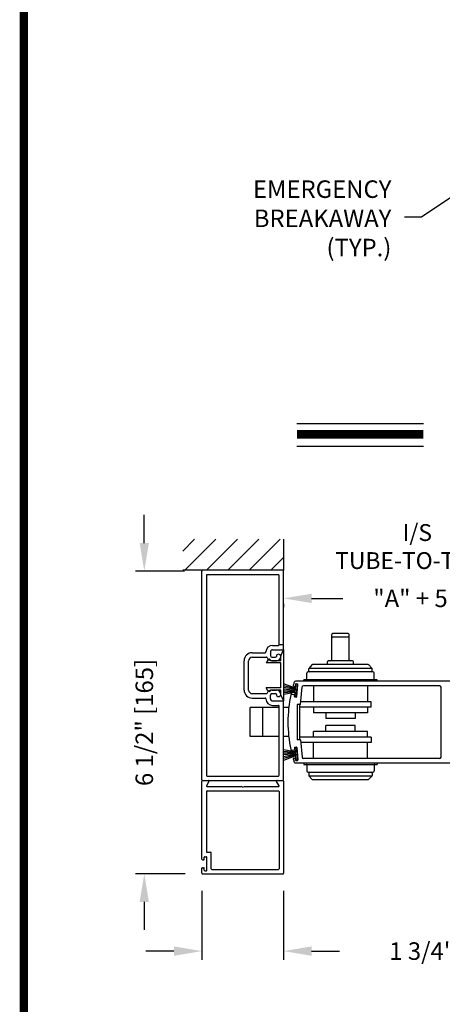
# Model space of a CAD drawing. Extents: x -8 to 7.6, y 0.1 to 10.8.
# Drawn here: x 0 to 1.5, y 2.9 to 6.4 of the extents above; entities that cross this region are included whole.
import ezdxf

# ---------------------------------------------------------------- set-up
doc = ezdxf.new("R2010")
doc.units = 0
doc.header["$MEASUREMENT"] = 0
doc.layers.get('0').update_dxf_attribs({"linetype": 'CONTINUOUS'})
doc.layers.get('DEFPOINTS').update_dxf_attribs({"linetype": 'CONTINUOUS'})
doc.styles.add('ROMANS', font='Romans.shx', dxfattribs={"height": 0.0625})
doc.styles.get("Standard").update_dxf_attribs({"font": 'romans.shx'})
doc.dimstyles.get("Standard").update_dxf_attribs({"dimscale": 0, "dimtxt": 0.0625, "dimasz": 0.1, "dimexe": 0.03125, "dimexo": 0.0625, "dimgap": 0.09, "dimtad": 0, "dimdec": 4, "dimlfac": 4, "dimzin": 0, "dimdsep": 46, "dimlunit": 5, "dimtxsty": 'ROMANS', "dimcen": 0.09, "dimadec": 0, "dimazin": 0, "dimtfac": 1, "dimtdec": 6, "dimtofl": 0, "dimtmove": 0, "dimatfit": 3, "dimfxl": 0, "dimfrac": 2, "dimtolj": 1, "dimtzin": 0, "dimarcsym": 0})

# ---------------------------------------------------------------- blocks, each defined once
blk = doc.blocks.new('*D35')
at = {"color": 0, "lineweight": -2}
for p, q in [((1.0771, 4.3359), (1.1889, 4.3359)), ((1.8087, 4.3359), (1.7116, 4.3359)), ((0.9771, 4.3167), (0.9771, 4.3046)), ((1.9087, 4.3108), (1.9087, 4.3046))]:
    blk.add_line(p, q, dxfattribs=at)
at = {"color": 0}
for points in [[(1.0771, 4.3525), (1.0771, 4.3192), (0.9771, 4.3359)], [(1.8087, 4.3525), (1.8087, 4.3192), (1.9087, 4.3359)]]:
    blk.add_solid(points, dxfattribs=at)
at = {"layer": 'DEFPOINTS', "color": 0}
for p in [(0.9771, 4.3792), (1.9087, 4.3733), (0.9771, 4.3359)]:
    blk.add_point(p, dxfattribs=at)
at = {"color": 0, "insert": (1.4502, 4.3359), "char_height": 0.0625, "attachment_point": 5, "style": 'ROMANS'}
blk.add_mtext('\\A1;"A" + 5"', dxfattribs=at)
blk = doc.blocks.new('*D36')
at = {"color": 0, "lineweight": -2}
for p, q in [((0.4798, 4.5334), (0.4798, 4.6334)), ((0.6229, 4.4334), (0.4485, 4.4334)), ((0.6256, 3.3527), (0.4485, 3.3527)), ((0.4798, 3.2527), (0.4798, 3.1527))]:
    blk.add_line(p, q, dxfattribs=at)
at = {"color": 0}
for points in [[(0.4631, 4.5334), (0.4964, 4.5334), (0.4798, 4.4334)], [(0.4631, 3.2527), (0.4964, 3.2527), (0.4798, 3.3527)]]:
    blk.add_solid(points, dxfattribs=at)
at = {"layer": 'DEFPOINTS', "color": 0}
for p in [(0.6854, 4.4334), (0.4798, 3.3527), (0.6881, 3.3527)]:
    blk.add_point(p, dxfattribs=at)
at = {"color": 0, "insert": (0.4798, 3.893), "char_height": 0.0625, "attachment_point": 5, "rotation": 90, "style": 'ROMANS'}
blk.add_mtext('\\A1;6 1/2" [165]', dxfattribs=at)
blk = doc.blocks.new('*D38')
at = {"color": 0, "lineweight": -2}
for p, q in [((0.6854, 3.2929), (0.6854, 3.0461)), ((0.9771, 3.2929), (0.9771, 3.0461)), ((0.5854, 3.0774), (0.4854, 3.0774)), ((1.0771, 3.0774), (1.1771, 3.0774))]:
    blk.add_line(p, q, dxfattribs=at)
at = {"color": 0}
for points in [[(0.5854, 3.0941), (0.5854, 3.0607), (0.6854, 3.0774)], [(1.0771, 3.0941), (1.0771, 3.0607), (0.9771, 3.0774)]]:
    blk.add_solid(points, dxfattribs=at)
at = {"layer": 'DEFPOINTS', "color": 0}
for p in [(0.6854, 3.3554), (0.9771, 3.3554), (0.9771, 3.0774)]:
    blk.add_point(p, dxfattribs=at)
at = {"color": 0, "insert": (1.5573, 3.0774), "char_height": 0.0625, "attachment_point": 5, "style": 'ROMANS'}
blk.add_mtext('\\A1;1 3/4" [44]', dxfattribs=at)

msp = doc.modelspace()

# ---------------------------------------------------------------- hatches: boundary and pattern name
h = msp.add_hatch()
h.set_pattern_fill('ANSI31', color=256, scale=0.433333, style=0)
h.set_pattern_definition([(45, (5.62097, 0.163315), (-0.0383016, 0.0383016), [])])
h.paths.add_polyline_path([(4.1809065, 4.4360354), (4.1809065, 4.5467242), (1.9087044, 4.5467242), (1.9087044, 4.4360354)])
h.paths.add_polyline_path([(0.9771033, 4.5467242), (0.616852, 4.5467242), (0.616852, 4.4360354), (0.9771033, 4.4360354)])

# ---------------------------------------------------------------- linework, layer by layer
for p, q in [((1.0242693, 4.9603284), (1.4761179, 4.9603284)), ((1.0242693, 4.878431), (1.4761179, 4.878431)), ((0.9771033, 4.5467242), (0.9771033, 4.4360354)), ((0.9771033, 4.4360354), (0.616852, 4.4360354)), ((0.6854367, 3.688702), (0.6854367, 4.4333687)), ((0.9744367, 4.4360354), (0.6881033, 4.4360354)), ((0.9771033, 4.1550353), (0.9771033, 4.4333687)), ((0.70127, 4.4175354), (0.70127, 3.7045353)), ((0.9586033, 4.420202), (0.7039367, 4.420202)), ((0.9586033, 4.420202), (0.7039367, 4.420202)), ((0.96127, 4.1708687), (0.96127, 4.4175354)), ((1.1486836, 4.116202), (1.1486836, 4.207202)), ((1.2078503, 4.2105353), (1.152017, 4.2105353)), ((1.2078503, 4.1977617), (1.152017, 4.1977617)), ((1.2111836, 4.116202), (1.2111836, 4.207202)), ((0.9378043, 4.168202), (0.9586033, 4.168202)), ((0.9378043, 4.168202), (0.9586033, 4.168202)), ((0.9379367, 4.1523687), (0.9744367, 4.1523687)), ((0.9379367, 4.1523687), (0.9744367, 4.1523687)), ((0.9771033, 4.1704103), (0.96127, 4.1704103)), ((0.96677, 4.1313687), (0.9771033, 4.152202)), ((0.9771033, 4.152202), (0.9771033, 3.9698687)), ((0.83627, 4.0088687), (0.83627, 4.113202)), ((0.83627, 4.0088687), (0.83627, 4.113202)), ((0.8521033, 4.0088687), (0.8521033, 4.113202)), ((0.8521033, 4.0088687), (0.8521033, 4.113202)), ((0.8651033, 4.1420353), (0.9114715, 4.1420353)), ((0.8651033, 4.1420353), (0.9114715, 4.1420353)), ((0.8651033, 4.126202), (0.9160202, 4.126202)), ((0.8651033, 4.126202), (0.9160202, 4.126202)), ((0.9205014, 4.1158521), (0.9144367, 4.105702)), ((0.9301033, 4.1445353), (0.9301033, 4.1315353)), ((0.9301033, 4.1445353), (0.9301033, 4.1315353)), ((0.96677, 4.113202), (0.9301033, 4.113202)), ((0.9301033, 4.113202), (0.9301033, 4.113202)), ((0.9354367, 4.126202), (0.9484367, 4.126202)), ((0.9354367, 4.126202), (0.9484367, 4.126202)), ((0.9354367, 4.113202), (0.9511033, 4.113202)), ((0.9354367, 4.113202), (0.9511033, 4.113202)), ((0.96677, 4.113202), (0.96677, 4.1313687)), ((1.223267, 4.1128687), (1.1366003, 4.1128687)), ((0.96677, 4.105702), (0.9144367, 4.105702)), ((0.96677, 4.0163687), (0.96677, 4.105702)), ((1.0671003, 4.0768687), (1.0671003, 4.084768)), ((1.2925166, 4.0860353), (1.0673506, 4.0860353)), ((1.0781058, 4.0984166), (1.0679423, 4.0869826)), ((1.2792701, 4.0995353), (1.0805972, 4.0995353)), ((1.133267, 4.0995353), (1.133267, 4.1095353)), ((1.2266003, 4.0995353), (1.2266003, 4.1095353)), ((1.2817614, 4.0984166), (1.291925, 4.0869826)), ((1.292767, 4.0768687), (1.292767, 4.084768)), ((1.5731003, 4.040202), (1.0197271, 4.040202)), ((1.3109336, 4.045202), (1.0489336, 4.045202)), ((1.0489336, 4.040202), (1.0489336, 4.045202)), ((1.059767, 4.047702), (1.059767, 4.0685353)), ((1.2951003, 4.0735353), (1.064767, 4.0735353)), ((1.3001003, 4.047702), (1.3001003, 4.0685353)), ((1.3109336, 4.040202), (1.3109336, 4.045202)), ((0.96677, 4.0163687), (0.9144367, 4.0163687)), ((0.9205014, 4.0062186), (0.9144367, 4.0163687)), ((0.96677, 4.0088687), (0.9301033, 4.0088687)), ((0.9301033, 4.0088687), (0.9301033, 4.0088687)), ((0.9354367, 4.0088687), (0.9511033, 4.0088687)), ((0.9354367, 4.0088687), (0.9511033, 4.0088687)), ((0.96677, 3.990702), (0.96677, 4.0088687)), ((1.0197041, 4.0151772), (0.9768101, 4.0307893)), ((1.0197041, 4.0151772), (0.9768101, 4.0307893)), ((1.0194862, 4.0126867), (0.9768101, 4.0241218)), ((1.0194862, 4.0126867), (0.9768101, 4.0241218)), ((1.0192683, 4.0101962), (0.9768101, 4.0176828)), ((1.0192683, 4.0101962), (0.9768101, 4.0176828)), ((1.0190504, 4.0077058), (0.9768101, 4.0114013)), ((1.0190504, 4.0077058), (0.9768101, 4.0114013)), ((1.0188325, 4.0052153), (0.9768101, 4.0052153)), ((1.0188325, 4.0052153), (0.9768101, 4.0052153)), ((1.0140009, 4.0227866), (1.0172457, 4.0225027)), ((1.0170749, 3.9851253), (1.0210259, 4.0302862)), ((1.0170749, 3.9851253), (1.0210259, 4.0302862)), ((1.0195597, 4.0298289), (1.0190513, 4.0240178)), ((1.026339, 4.0298213), (1.0210259, 4.0302862)), ((1.026339, 4.0298213), (1.0210259, 4.0302862)), ((1.0213652, 4.031344), (1.0263462, 4.0309082)), ((1.0223879, 3.9846605), (1.026339, 4.0298213)), ((1.0223879, 3.9846605), (1.026339, 4.0298213)), ((1.0240119, 3.985104), (1.0278613, 4.0291026)), ((1.0374722, 3.9572885), (1.0429416, 4.0198044)), ((1.5341003, 4.0243687), (1.0479226, 4.0243687)), ((1.0836003, 4.0243687), (1.0836003, 3.9672853)), ((1.276267, 4.0243687), (1.276267, 3.9672853)), ((1.5391003, 3.7693687), (1.5391003, 4.0193687)), ((0.8651033, 3.9958687), (0.9160202, 3.9958687)), ((0.8651033, 3.9958687), (0.9160202, 3.9958687)), ((0.8651033, 3.9800353), (0.9114715, 3.9800353)), ((0.8651033, 3.9800353), (0.9114715, 3.9800353)), ((0.9301033, 3.9775353), (0.9301033, 3.9905353)), ((0.9301033, 3.9775353), (0.9301033, 3.9905353)), ((0.9354367, 3.9958687), (0.9484367, 3.9958687)), ((0.9354367, 3.9958687), (0.9484367, 3.9958687)), ((0.9379367, 3.969702), (0.9744367, 3.969702)), ((0.9379367, 3.969702), (0.9744367, 3.969702)), ((0.96677, 3.990702), (0.9771033, 3.9698687)), ((1.0186146, 4.0027248), (0.9768101, 3.9990674)), ((1.0186146, 4.0027248), (0.9768101, 3.9990674)), ((1.0183967, 4.0002343), (0.9768101, 3.9929014)), ((1.0183967, 4.0002343), (0.9768101, 3.9929014)), ((1.0058202, 3.9942242), (1.0147036, 3.993447)), ((1.0157103, 3.9858303), (1.0162187, 3.9916414)), ((1.0223879, 3.9846605), (1.0170749, 3.9851253)), ((1.0223879, 3.9846605), (1.0170749, 3.9851253)), ((1.0172254, 3.9840247), (1.0222063, 3.9835889)), ((0.857419, 3.842702), (0.857419, 3.9460353)), ((0.96127, 3.9460353), (0.857419, 3.9460353)), ((0.902419, 3.842702), (0.902419, 3.9460353)), ((0.9378043, 3.9538687), (0.9586033, 3.9538687)), ((0.9378043, 3.9538687), (0.9586033, 3.9538687)), ((0.96127, 3.7045353), (0.96127, 3.951202)), ((0.96127, 3.7045353), (0.96127, 3.951202)), ((0.9771033, 3.688702), (0.9771033, 3.9670353)), ((0.9771033, 3.688702), (0.9771033, 3.9670353)), ((0.9953551, 3.9460353), (0.9771033, 3.9460353)), ((1.0374722, 3.9572885), (1.0257668, 3.9572885)), ((1.025767, 3.9572885), (1.025767, 3.8314488)), ((1.0341003, 3.9572885), (1.0341003, 3.8314488)), ((1.2893086, 3.9476187), (1.0341003, 3.9476187)), ((1.2893086, 3.9672853), (1.0383468, 3.9672853)), ((1.0836003, 3.9476187), (1.0836003, 3.927702)), ((1.276267, 3.9476187), (1.276267, 3.927702)), ((1.2893086, 3.9476187), (1.2893086, 3.9672853)), ((1.276267, 3.927702), (1.0836003, 3.927702)), ((1.1278503, 3.927702), (1.1278503, 3.9068687)), ((1.232017, 3.9068687), (1.1278503, 3.9068687)), ((1.232017, 3.927702), (1.232017, 3.9068687)), ((1.232017, 3.8818687), (1.1278503, 3.8818687)), ((1.1278503, 3.8610353), (1.1278503, 3.8818687)), ((1.232017, 3.8610353), (1.232017, 3.8818687)), ((0.96127, 3.842702), (0.857419, 3.842702)), ((0.9953551, 3.842702), (0.9771033, 3.842702)), ((1.0374722, 3.8314488), (1.0257668, 3.8314488)), ((1.2893086, 3.8411187), (1.0341003, 3.8411187)), ((1.0374722, 3.8314488), (1.0429416, 3.7689329)), ((1.276267, 3.8610353), (1.0836003, 3.8610353)), ((1.0836003, 3.8411187), (1.0836003, 3.8610353)), ((1.276267, 3.8411187), (1.276267, 3.8610353)), ((1.2893086, 3.8411187), (1.2893086, 3.821452)), ((1.0183967, 3.788503), (0.9768101, 3.7958359)), ((1.0183967, 3.788503), (0.9768101, 3.7958359)), ((1.0058202, 3.7945131), (1.0147036, 3.7952903)), ((1.0157103, 3.802907), (1.0162187, 3.7970959)), ((1.0223879, 3.8040768), (1.0170749, 3.803612)), ((1.0223879, 3.8040768), (1.0170749, 3.803612)), ((1.0170749, 3.803612), (1.0210259, 3.7584512)), ((1.0170749, 3.803612), (1.0210259, 3.7584512)), ((1.0172254, 3.8047126), (1.0222063, 3.8051484)), ((1.0223879, 3.8040768), (1.026339, 3.758916)), ((1.0223879, 3.8040768), (1.026339, 3.758916)), ((1.0240119, 3.8036333), (1.0278613, 3.7596347)), ((1.2893086, 3.821452), (1.0383468, 3.821452)), ((1.0836003, 3.7643687), (1.0836003, 3.821452)), ((1.276267, 3.7643687), (1.276267, 3.821452)), ((1.0186146, 3.7860125), (0.9768101, 3.78967)), ((1.0186146, 3.7860125), (0.9768101, 3.78967)), ((1.0188325, 3.7835221), (0.9768101, 3.7835221)), ((1.0188325, 3.7835221), (0.9768101, 3.7835221)), ((1.0190504, 3.7810316), (0.9768101, 3.777336)), ((1.0190504, 3.7810316), (0.9768101, 3.777336)), ((1.0192683, 3.7785411), (0.9768101, 3.7710546)), ((1.0192683, 3.7785411), (0.9768101, 3.7710546)), ((1.0194862, 3.7760506), (0.9768101, 3.7646156)), ((1.0194862, 3.7760506), (0.9768101, 3.7646156)), ((1.0197041, 3.7735601), (0.9768101, 3.757948)), ((1.0197041, 3.7735601), (0.9768101, 3.757948)), ((1.0140009, 3.7659508), (1.0172457, 3.7662346)), ((1.0195597, 3.7589084), (1.0190513, 3.7647196)), ((1.026339, 3.758916), (1.0210259, 3.7584512)), ((1.026339, 3.758916), (1.0210259, 3.7584512)), ((1.5341003, 3.7643687), (1.0479226, 3.7643687)), ((1.0197271, 3.7485353), (1.5731003, 3.7485353)), ((1.0213652, 3.7573934), (1.0263462, 3.7578292)), ((1.0489336, 3.7485353), (1.0489336, 3.7435353)), ((1.0489336, 3.7435353), (1.3109336, 3.7435353)), ((1.059767, 3.7410353), (1.059767, 3.720202)), ((1.3001003, 3.7410353), (1.3001003, 3.720202)), ((1.3109336, 3.7485353), (1.3109336, 3.7435353)), ((0.7039367, 3.7018687), (0.9586033, 3.7018687)), ((0.7039367, 3.7018687), (0.9586033, 3.7018687)), ((1.064767, 3.715202), (1.2951003, 3.715202)), ((1.0671003, 3.7118687), (1.0671003, 3.7039693)), ((1.0673506, 3.702702), (1.2925166, 3.702702)), ((1.0781058, 3.6903208), (1.0679423, 3.7017548)), ((1.0805972, 3.689202), (1.2792701, 3.689202)), ((1.2817614, 3.6903208), (1.291925, 3.7017548)), ((1.292767, 3.7118687), (1.292767, 3.7039693)), ((0.6854367, 3.405202), (0.6854367, 3.6833687)), ((0.6881033, 3.6860353), (0.9744367, 3.6860353)), ((0.6881033, 3.6860353), (0.7080379, 3.6860353)), ((0.7103473, 3.6820353), (0.701639, 3.666952)), ((0.7026493, 3.665202), (0.8254965, 3.665202)), ((0.83127, 3.6618687), (0.8254965, 3.665202)), ((0.83127, 3.6618687), (0.8370435, 3.665202)), ((0.8370435, 3.665202), (0.9598907, 3.665202)), ((0.960901, 3.666952), (0.9521927, 3.6820353)), ((0.9545021, 3.6860353), (0.9744367, 3.6860353)), ((0.9771033, 3.6833687), (0.9771033, 3.3553686)), ((0.70127, 3.646702), (0.70127, 3.432452)), ((0.7039367, 3.6493687), (0.9586033, 3.6493687)), ((0.96127, 3.646702), (0.96127, 3.371202)), ((0.69377, 3.405202), (0.69377, 3.4122853)), ((0.6954367, 3.413952), (0.70127, 3.413952)), ((0.7029367, 3.3656186), (0.7029367, 3.4122853)), ((0.7039367, 3.4297853), (0.7161033, 3.4297853)), ((0.71877, 3.371202), (0.71877, 3.4271186)), ((0.6854367, 3.3553686), (0.6854367, 3.372702)), ((0.6871033, 3.4035353), (0.6921033, 3.4035353)), ((0.6871033, 3.3743686), (0.6921033, 3.3743686)), ((0.69377, 3.3656186), (0.69377, 3.372702)), ((0.6881033, 3.352702), (0.9744367, 3.352702)), ((0.6954367, 3.363952), (0.70127, 3.363952)), ((0.7214367, 3.3685353), (0.9586033, 3.3685353))]:
    msp.add_line(p, q)
at = {"const_width": 0.03}
msp.add_lwpolyline([(0.05, 10.45), (0.05, 0.2), (7.55, 0.2), (7.55, 10.45)], close=True, dxfattribs=at)
msp.add_lwpolyline([(1.0242693, 4.9211284), (1.4761179, 4.9211284)], dxfattribs=at)
for centre, radius, start, end in [((0.6881033, 4.4333687), 0.0026667, 90, 180), ((0.6881033, 4.4333687), 0.0026667, 90, 180), ((0.9744367, 4.4333687), 0.0026667, 0, 90), ((0.9744367, 4.4333687), 0.0026667, 0, 90), ((0.7039367, 4.4175354), 0.0026667, 90, 180), ((0.7039367, 4.4175354), 0.0026667, 90, 180), ((0.9586033, 4.4175354), 0.0026667, 0, 90), ((0.9586033, 4.4175354), 0.0026667, 0, 90), ((1.152017, 4.207202), 0.0033333, 90, 180), ((1.152017, 4.1944284), 0.0033333, 90, 180), ((1.2078503, 4.207202), 0.0033333, 0, 90), ((1.2078503, 4.1944284), 0.0033333, 0, 90), ((0.9378043, 4.1445353), 0.0236667, 90, 179.6373661), ((0.9378043, 4.1445353), 0.0236667, 90, 179.6373661), ((0.9379367, 4.1445353), 0.0078333, 90, 180), ((0.9379367, 4.1445353), 0.0078333, 90, 180), ((0.9586033, 4.1708687), 0.0026667, 270, 0), ((0.9586033, 4.1708687), 0.0026667, 270, 0), ((0.9744367, 4.1550353), 0.0026667, 270, 0), ((0.9744367, 4.1550353), 0.0026667, 270, 0), ((0.8651033, 4.113202), 0.0288333, 90, 180), ((0.8651033, 4.113202), 0.0288333, 90, 180), ((0.8651033, 4.113202), 0.013, 90, 180), ((0.8651033, 4.113202), 0.013, 90, 180), ((0.9114715, 4.144702), 0.0026667, 270, 359.6373661), ((0.9114715, 4.144702), 0.0026667, 270, 359.6373661), ((0.9160202, 4.1235353), 0.0026667, 22.3926878, 90), ((0.9160202, 4.1235353), 0.0026667, 22.3926878, 90), ((0.9354367, 4.1315353), 0.0183333, 202.3926878, 270), ((0.9354367, 4.1315353), 0.0183333, 202.3926878, 270), ((0.9249367, 4.113202), 0.0051667, 90, 149.1413982), ((0.9249367, 4.113202), 0.0051667, 0, 90), ((0.9354367, 4.1315353), 0.0053333, 180, 270), ((0.9354367, 4.1315353), 0.0053333, 180, 270), ((0.9484367, 4.1288687), 0.0026667, 270, 0), ((0.9484367, 4.1288687), 0.0026667, 270, 0), ((0.9589367, 4.1288687), 0.0078333, 0, 180), ((0.9589367, 4.1288687), 0.0078333, 0, 180), ((0.9511033, 4.1288687), 0.0156667, 270, 0), ((0.9511033, 4.1288687), 0.0156667, 270, 0), ((1.1366003, 4.1095353), 0.0033333, 90, 180), ((1.1453503, 4.116202), 0.0033333, 270, 0), ((1.214517, 4.116202), 0.0033333, 180, 270), ((1.223267, 4.1095353), 0.0033333, 360, 90), ((1.0704336, 4.084768), 0.0033333, 138.3664607, 180), ((1.0704336, 4.0768687), 0.0033333, 180, 270), ((1.0805972, 4.096202), 0.0033333, 90, 138.3664607), ((1.2792701, 4.096202), 0.0033333, 41.6335393, 90), ((1.2894336, 4.0768687), 0.0033333, 270, 0), ((1.2894336, 4.084768), 0.0033333, 0, 41.6335393), ((1.0197271, 4.035202), 0.005, 90, 161.9566968), ((1.057267, 4.047702), 0.0025, 270, 0), ((1.064767, 4.0685353), 0.005, 90, 180), ((1.2951003, 4.0685353), 0.005, 0, 90), ((1.3026003, 4.047702), 0.0025, 180, 270), ((0.8651033, 4.0088687), 0.0288333, 180, 270), ((0.8651033, 4.0088687), 0.0288333, 180, 270), ((0.8651033, 4.0088687), 0.013, 180, 270), ((0.8651033, 4.0088687), 0.013, 180, 270), ((0.9354367, 3.9905353), 0.0183333, 90, 157.6073122), ((0.9354367, 3.9905353), 0.0183333, 90, 157.6073122), ((0.9249367, 4.0088687), 0.0051667, 210.8586018, 270), ((0.9249367, 4.0088687), 0.0051667, 270, 0), ((0.9511033, 3.993202), 0.0156667, 0, 90), ((0.9511033, 3.993202), 0.0156667, 0, 90), ((1.0142333, 4.0254431), 0.0026667, 163.3375423, 265), ((1.4507668, 3.8947885), 0.4583334, 161.9566968, 163.3375423), ((1.0173909, 4.024163), 0.0016667, 265, 355), ((1.02122, 4.0296836), 0.0016667, 85, 175), ((1.026201, 4.0292479), 0.0016667, 355, 85), ((1.0479226, 4.0193687), 0.005, 90, 175), ((1.5341003, 4.0193687), 0.005, 0, 90), ((0.9114715, 3.9773687), 0.0026667, 0.3626339, 90), ((0.9114715, 3.9773687), 0.0026667, 0.3626339, 90), ((0.9378043, 3.9775353), 0.0236667, 180.3626339, 270), ((0.9378043, 3.9775353), 0.0236667, 180.3626339, 270), ((0.9160202, 3.9985353), 0.0026667, 270, 337.6073122), ((0.9160202, 3.9985353), 0.0026667, 270, 337.6073122), ((0.9354367, 3.9905353), 0.0053333, 90, 180), ((0.9354367, 3.9905353), 0.0053333, 90, 180), ((0.9379367, 3.9775353), 0.0078333, 180, 270), ((0.9379367, 3.9775353), 0.0078333, 180, 270), ((0.9484367, 3.993202), 0.0026667, 0, 90), ((0.9484367, 3.993202), 0.0026667, 0, 90), ((0.9589367, 3.993202), 0.0078333, 180, 0), ((0.9589367, 3.993202), 0.0078333, 180, 0), ((0.9744367, 3.9670353), 0.0026667, 0, 90), ((0.9744367, 3.9670353), 0.0026667, 0, 90), ((1.450767, 3.8943687), 0.4583334, 167.6835046, 192.3164954), ((1.0055878, 3.9915677), 0.0026667, 85, 167.6835046), ((1.0145584, 3.9917867), 0.0016667, 355, 85), ((1.0173706, 3.985685), 0.0016667, 175, 265), ((1.0223516, 3.9852492), 0.0016667, 265, 355), ((0.9586033, 3.951202), 0.0026667, 0, 90), ((0.9586033, 3.951202), 0.0026667, 0, 90), ((1.0055878, 3.7971696), 0.0026667, 192.3164954, 275), ((1.0145584, 3.7969506), 0.0016667, 275, 5), ((1.0173706, 3.8030523), 0.0016667, 95, 185), ((1.0223516, 3.8034881), 0.0016667, 5, 95), ((1.0142333, 3.7632942), 0.0026667, 95, 196.6624577), ((1.4507668, 3.8939488), 0.4583334, 196.6624577, 198.0433032), ((1.0173909, 3.7645743), 0.0016667, 5, 95), ((1.02122, 3.7590537), 0.0016667, 185, 275), ((1.026201, 3.7594895), 0.0016667, 275, 5), ((1.0479226, 3.7693687), 0.005, 185, 270), ((1.5341003, 3.7693687), 0.005, 270, 0), ((1.0197271, 3.7535353), 0.005, 198.0433032, 270), ((1.057267, 3.7410353), 0.0025, 0, 90), ((1.3026003, 3.7410353), 0.0025, 90, 180), ((0.6881033, 3.688702), 0.0026667, 180, 270), ((0.6881033, 3.688702), 0.0026667, 180, 270), ((0.7039367, 3.7045353), 0.0026667, 180, 270), ((0.7039367, 3.7045353), 0.0026667, 180, 270), ((0.9586033, 3.7045353), 0.0026667, 270, 0), ((0.9586033, 3.7045353), 0.0026667, 270, 0), ((0.9744367, 3.688702), 0.0026667, 270, 0), ((0.9744367, 3.688702), 0.0026667, 270, 0), ((1.064767, 3.720202), 0.005, 180, 270), ((1.0704336, 3.7118687), 0.0033333, 90, 180), ((1.0704336, 3.7039693), 0.0033333, 180, 221.6335393), ((1.0805972, 3.6925353), 0.0033333, 221.6335393, 270), ((1.2792701, 3.6925353), 0.0033333, 270, 318.3664607), ((1.2894336, 3.7118687), 0.0033333, 0, 90), ((1.2894336, 3.7039693), 0.0033333, 318.3664607, 360), ((1.2951003, 3.720202), 0.005, 270, 0), ((0.6881033, 3.6833687), 0.0026667, 90, 180), ((0.7026493, 3.6663687), 0.0011667, 150, 270), ((0.7080379, 3.6833687), 0.0026667, 330, 90), ((0.9545021, 3.6833687), 0.0026667, 90, 210), ((0.9598907, 3.6663687), 0.0011667, 270, 30), ((0.9744367, 3.6833687), 0.0026667, 0, 90), ((0.7039367, 3.646702), 0.0026667, 90, 180), ((0.9586033, 3.646702), 0.0026667, 0, 90), ((0.6954367, 3.4122853), 0.0016667, 90, 180), ((0.7039367, 3.432452), 0.0026667, 180, 270), ((0.70127, 3.4122853), 0.0016667, 360, 90), ((0.7161033, 3.4271186), 0.0026667, 360, 90), ((0.6871033, 3.405202), 0.0016667, 180, 270), ((0.6871033, 3.372702), 0.0016667, 90, 180), ((0.6921033, 3.405202), 0.0016667, 270, 0), ((0.6921033, 3.372702), 0.0016667, 0, 90), ((0.6881033, 3.3553686), 0.0026667, 180, 270), ((0.6954367, 3.3656186), 0.0016667, 180, 270), ((0.70127, 3.3656186), 0.0016667, 270, 0), ((0.7214367, 3.371202), 0.0026667, 180, 270), ((0.9586033, 3.371202), 0.0026667, 270, 0), ((0.9744367, 3.3553686), 0.0026667, 270, 360)]:
    msp.add_arc(centre, radius, start, end)
for p in [(0.9771033, 4.152202), (0.9213569, 4.1169275), (0.96677, 4.1313687)]:
    msp.add_point(p)

# ---------------------------------------------------------------- texts
at = {"char_height": 0.0625, "attachment_point": 6, "style": 'ROMANS'}
for s, insert in [('EMERGENCY\\PBREAKAWAY\\P(TYP.)', (1.3617649, 5.6835928)), ('\\A1;', (1.4708623, 5.6527931))]:
    msp.add_mtext(s, dxfattribs=dict(at, insert=insert))
at = {"insert": (1.4543069, 4.5129424), "char_height": 0.06, "width": 0.770463487, "attachment_point": 5}
msp.add_mtext('I/S\\PTUBE-TO-TUBE', dxfattribs=at)

# ---------------------------------------------------------------- dimensions: what is measured, and where the dimension line sits
dim = msp.add_linear_dim(base=(0.4797823, 3.352702), p1=(0.6854367, 4.4333687), p2=(0.6881033, 3.352702), angle=90, dimstyle='Standard', override={"dimscale": 1, "dimlfac": 6, "dimpost": '"', "dimtdec": 4})
dim.commit()
dim.dimension.update_dxf_attribs({"geometry": '*D36', "text_midpoint": (0.4797823, 3.8930353)})
dim = msp.add_linear_dim(base=(0.9771033, 4.3358716), p1=(1.9087044, 4.3733155), p2=(0.9771033, 4.3792281), text='"A" + 5"', dimstyle='Standard', override={"dimscale": 1, "dimgap": 0.05, "dimjust": 2, "dimpost": '"', "dimtdec": 4})
dim.commit()
dim.dimension.update_dxf_attribs({"geometry": '*D35', "text_midpoint": (1.4502477, 4.3358716), "dimtype": 160})
dim = msp.add_linear_dim(base=(0.9771033, 3.0773883), p1=(0.6854367, 3.3553686), p2=(0.9771033, 3.3553686), dimstyle='Standard', override={"dimscale": 1, "dimlfac": 6, "dimpost": '"', "dimtdec": 4})
dim.commit()
dim.dimension.update_dxf_attribs({"geometry": '*D38', "text_midpoint": (1.5572819, 3.0773883)})

# ---------------------------------------------------------------- leaders
msp.add_leader([(1.8224851, 5.9343635), (1.4693685, 5.6955505), (1.4080785, 5.6955505)], dimstyle='Standard', override={"dimscale": 1})

doc.saveas('drawing.dxf')
